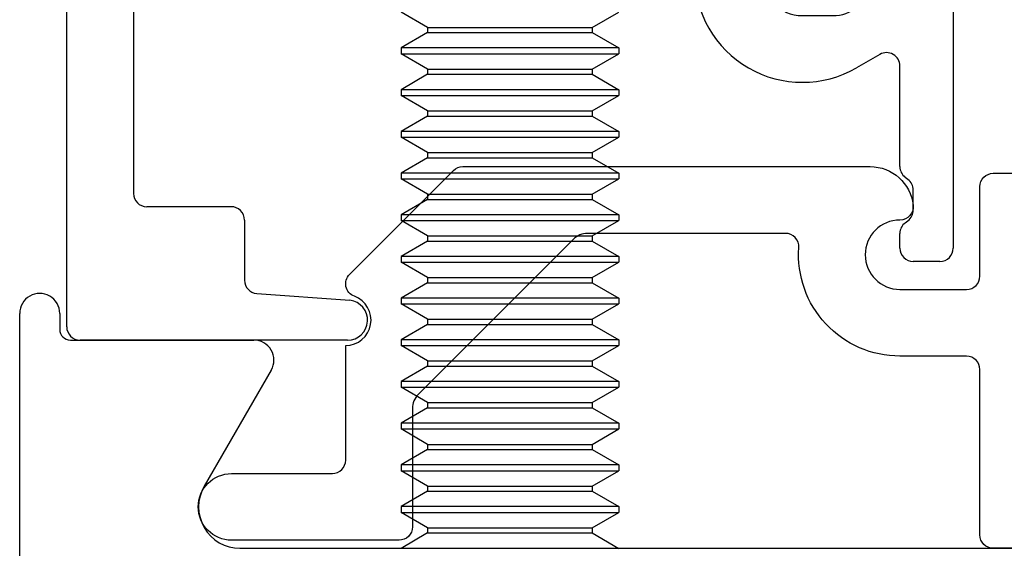
# Model space of a CAD drawing. Units: inches. Extents: x -75 to 77, y 65 to 118.
# Drawn here: x 73 to 74, y 94 to 94 of the extents above; entities that cross this region are included whole.
import ezdxf

# ---------------------------------------------------------------- set-up
doc = ezdxf.new("R2010")
doc.units = ezdxf.units.IN
doc.header["$MEASUREMENT"] = 0
for name, color, linetype in [('1012A', 1, 'Continuous'), ('1RED', 1, 'Continuous'), ('5BLU', 5, 'Continuous'), ('7WHT', 7, 'Continuous'), ('AM_VIS', 7, 'Continuous')]:
    doc.layers.add(name, color=color, linetype=linetype)

# ---------------------------------------------------------------- blocks, each defined once
blk = doc.blocks.new('fixture1')
at = {"layer": '1RED'}
for p, q in [((-0.91, -0.23684), (-0.91, 0.17605)), ((-0.88, 0.176), (-0.88, 0.164)), ((-0.872, 0.156), (-0.7345, 0.156)), ((-0.72151, 0.1335), (-0.77174, 0.0465)), ((-0.74489, 0), (0, 0))]:
    blk.add_line(p, q, dxfattribs=at)
for centre, radius, start, end in [((-0.895, 0.176), 0.015, 0.0003, 180.18647), ((-0.872, 0.164), 0.008, 180.0003, 270.0003), ((-0.7345, 0.141), 0.015, 330.00054, 90.0003), ((-0.74489, 0.031), 0.031, 150.00054, 270.0003)]:
    blk.add_arc(centre, radius, start, end, dxfattribs=at)
blk = doc.blocks.new('1021-Hx-ref')
at = {"layer": '7WHT'}
blk.add_lwpolyline([(-1.015, -0.656), (-1.045, -0.656, -0.414214), (-1.055, -0.646), (-1.055, -0.522, 0.414214), (-1.065, -0.512), (-1.11494, -0.512, -0.434814), (-1.19076, -0.4307, 0.434814), (-1.20073, -0.42), (-1.34912, -0.42, 0.198912), (-1.35973, -0.42439), (-1.47601, -0.54068, 0.198912), (-1.48041, -0.55129), (-1.48041, -0.64, -0.414214), (-1.49041, -0.65), (-1.61589, -0.65, -1), (-1.61589, -0.6), (-1.54041, -0.6, 0.414214), (-1.53041, -0.59), (-1.53041, -0.50399, 0.837765), (-1.52386, -0.46718, -0.547599), (-1.52748, -0.45072), (-1.44969, -0.37293, -0.198912), (-1.44261, -0.37), (-1.1373, -0.37, -0.381962), (-1.105, -0.39889, -0.447218), (-1.11494, -0.41, 1), (-1.11494, -0.462), (-1.065, -0.462, 0.414214), (-1.055, -0.452), (-1.055, -0.385, -0.414214), (-1.045, -0.375), (-1, -0.375, -0.812836)], format="xyb", dxfattribs=at)
blk = doc.blocks.new('1019-Gx-ref')
at = {"layer": '5BLU'}
for p, q in [((0, 0), (0.6445, 0)), ((-0.01, -0.49), (-0.01, -0.01)), ((0.6545, -0.01), (0.6545, -0.06829)), ((0.4505, -0.05), (0.05, -0.05)), ((0.56414, -0.05519), (0.5415, -0.05519)), ((0.04, -0.06), (0.04, -0.39)), ((0.4605, -0.2258), (0.4605, -0.06)), ((0.5105, -0.08619), (0.5105, -0.15599)), ((0.5105, -0.15599), (0.5105, -0.2258)), ((0.6545, -0.24369), (0.6545, -0.431)), ((0.5415, -0.2568), (0.56414, -0.2568)), ((0.5995, -0.28584), (0.582, -0.29594)), ((0.6145, -0.37), (0.6145, -0.2945)), ((0.6205, -0.3795), (0.6185, -0.378)), ((0.6245, -0.4025), (0.6245, -0.3875)), ((0.11323, -0.4), (0.05, -0.4)), ((0.12323, -0.41), (0.12323, -0.45511)), ((0.6185, -0.412), (0.6205, -0.4105)), ((0.6145, -0.431), (0.6145, -0.42)), ((0.6445, -0.441), (0.6245, -0.441)), ((0.13252, -0.46509), (0.20233, -0.47011)), ((0.2005, -0.5), (0, -0.5))]:
    blk.add_line(p, q, dxfattribs=at)
for centre, radius, start, end in [((0, -0.01), 0.01, 90, 180), ((0.6445, -0.01), 0.01, 0, 90), ((0.05, -0.06), 0.01, 90, 180), ((0.4505, -0.06), 0.01, 360, 90), ((0.5415, -0.08619), 0.031, 90, 180), ((0.56414, -0.08619), 0.031, 16.77842, 90), ((0.6235, -0.06829), 0.031, 196.77842, 0), ((0.6235, -0.24369), 0.031, 0, 163.22158), ((0.5415, -0.2258), 0.081, 180, 299.99917), ((0.5415, -0.2258), 0.031, 180, 270), ((0.56414, -0.2258), 0.031, 270, 343.22158), ((0.6045, -0.2945), 0.01, 0, 119.99917), ((0.6245, -0.37), 0.01, 180, 233.1301), ((0.6145, -0.3875), 0.01, 0, 53.1301), ((0.05, -0.39), 0.01, 180, 270), ((0.11323, -0.41), 0.01, 0, 90), ((0.6145, -0.4025), 0.01, 306.8699, 360), ((0.6245, -0.42), 0.01, 126.8699, 180), ((0.6245, -0.431), 0.01, 180, 270), ((0.6445, -0.431), 0.01, 270, 0), ((0.13323, -0.45511), 0.01, 180, 265.88144), ((0.2005, -0.485), 0.015, 270, 82.99994), ((0, -0.49), 0.01, 180, 270)]:
    blk.add_arc(centre, radius, start, end, dxfattribs=at)
blk = doc.blocks.new('face anchor 2')
at = {"layer": 'AM_VIS'}
for p, q in [((-40.44027, 112.49182), (-40.45179, 112.51177)), ((-40.43635, 112.49182), (-40.42484, 112.51177)), ((-40.42484, 112.51177), (-40.42054, 112.51177)), ((-40.40902, 112.49182), (-40.42054, 112.51177)), ((-40.4051, 112.49182), (-40.39359, 112.51177)), ((-40.39359, 112.51177), (-40.38929, 112.51177)), ((-40.37777, 112.49182), (-40.38929, 112.51177)), ((-40.37385, 112.49182), (-40.36234, 112.51177)), ((-40.36234, 112.51177), (-40.35804, 112.51177)), ((-40.34652, 112.49182), (-40.35804, 112.51177)), ((-40.3426, 112.49182), (-40.33109, 112.51177)), ((-40.33109, 112.51177), (-40.32679, 112.51177)), ((-40.31527, 112.49182), (-40.32679, 112.51177)), ((-40.31135, 112.49182), (-40.29984, 112.51177)), ((-40.29984, 112.51177), (-40.29554, 112.51177)), ((-40.28402, 112.49182), (-40.29554, 112.51177)), ((-40.2801, 112.49182), (-40.26859, 112.51177)), ((-40.26859, 112.51177), (-40.26429, 112.51177)), ((-40.25277, 112.49182), (-40.26429, 112.51177)), ((-40.24885, 112.49182), (-40.23734, 112.51177)), ((-40.23734, 112.51177), (-40.23304, 112.51177)), ((-40.22152, 112.49182), (-40.23304, 112.51177)), ((-40.2176, 112.49182), (-40.20609, 112.51177)), ((-40.20609, 112.51177), (-40.20179, 112.51177)), ((-40.19027, 112.49182), (-40.20179, 112.51177)), ((-40.18635, 112.49182), (-40.17484, 112.51177)), ((-40.17484, 112.51177), (-40.17054, 112.51177)), ((-40.15902, 112.49182), (-40.17054, 112.51177)), ((-40.1551, 112.49182), (-40.14359, 112.51177)), ((-40.14359, 112.51177), (-40.13929, 112.51177)), ((-40.12777, 112.49182), (-40.13929, 112.51177)), ((-40.12385, 112.49182), (-40.11234, 112.51177)), ((-40.11234, 112.51177), (-40.10804, 112.51177)), ((-40.09652, 112.49182), (-40.10804, 112.51177)), ((-40.0926, 112.49182), (-40.08109, 112.51177)), ((-40.08109, 112.51177), (-40.07679, 112.51177)), ((-40.06527, 112.49182), (-40.07679, 112.51177)), ((-40.06135, 112.49182), (-40.04984, 112.51177)), ((-40.44027, 112.36839), (-40.44027, 112.49182)), ((-40.44027, 112.49182), (-40.43635, 112.49182)), ((-40.43635, 112.36839), (-40.43635, 112.49182)), ((-40.40902, 112.36839), (-40.40902, 112.49182)), ((-40.40902, 112.49182), (-40.4051, 112.49182)), ((-40.4051, 112.36839), (-40.4051, 112.49182)), ((-40.37777, 112.36839), (-40.37777, 112.49182)), ((-40.37777, 112.49182), (-40.37385, 112.49182)), ((-40.37385, 112.36839), (-40.37385, 112.49182)), ((-40.34652, 112.36839), (-40.34652, 112.49182)), ((-40.34652, 112.49182), (-40.3426, 112.49182)), ((-40.3426, 112.36839), (-40.3426, 112.49182)), ((-40.31527, 112.36839), (-40.31527, 112.49182)), ((-40.31527, 112.49182), (-40.31135, 112.49182)), ((-40.31135, 112.36839), (-40.31135, 112.49182)), ((-40.28402, 112.36839), (-40.28402, 112.49182)), ((-40.28402, 112.49182), (-40.2801, 112.49182)), ((-40.2801, 112.36839), (-40.2801, 112.49182)), ((-40.25277, 112.36839), (-40.25277, 112.49182)), ((-40.25277, 112.49182), (-40.24885, 112.49182)), ((-40.24885, 112.36839), (-40.24885, 112.49182)), ((-40.22152, 112.36839), (-40.22152, 112.49182)), ((-40.22152, 112.49182), (-40.2176, 112.49182)), ((-40.2176, 112.36839), (-40.2176, 112.49182)), ((-40.19027, 112.36839), (-40.19027, 112.49182)), ((-40.19027, 112.49182), (-40.18635, 112.49182)), ((-40.18635, 112.36839), (-40.18635, 112.49182)), ((-40.15902, 112.36839), (-40.15902, 112.49182)), ((-40.15902, 112.49182), (-40.1551, 112.49182)), ((-40.1551, 112.36839), (-40.1551, 112.49182)), ((-40.12777, 112.36839), (-40.12777, 112.49182)), ((-40.12777, 112.49182), (-40.12385, 112.49182)), ((-40.12385, 112.36839), (-40.12385, 112.49182)), ((-40.09652, 112.36839), (-40.09652, 112.49182)), ((-40.09652, 112.49182), (-40.0926, 112.49182)), ((-40.0926, 112.36839), (-40.0926, 112.49182)), ((-40.06527, 112.36839), (-40.06527, 112.49182)), ((-40.06527, 112.49182), (-40.06135, 112.49182)), ((-40.06135, 112.36839), (-40.06135, 112.49182)), ((-40.44027, 112.36839), (-40.45179, 112.34844)), ((-40.44027, 112.36839), (-40.43635, 112.36839)), ((-40.43635, 112.36839), (-40.42484, 112.34844)), ((-40.40902, 112.36839), (-40.42054, 112.34844)), ((-40.40902, 112.36839), (-40.4051, 112.36839)), ((-40.4051, 112.36839), (-40.39359, 112.34844)), ((-40.37777, 112.36839), (-40.38929, 112.34844)), ((-40.37777, 112.36839), (-40.37385, 112.36839)), ((-40.37385, 112.36839), (-40.36234, 112.34844)), ((-40.34652, 112.36839), (-40.35804, 112.34844)), ((-40.34652, 112.36839), (-40.3426, 112.36839)), ((-40.3426, 112.36839), (-40.33109, 112.34844)), ((-40.31527, 112.36839), (-40.32679, 112.34844)), ((-40.31527, 112.36839), (-40.31135, 112.36839)), ((-40.31135, 112.36839), (-40.29984, 112.34844)), ((-40.28402, 112.36839), (-40.29554, 112.34844)), ((-40.28402, 112.36839), (-40.2801, 112.36839)), ((-40.2801, 112.36839), (-40.26859, 112.34844)), ((-40.25277, 112.36839), (-40.26429, 112.34844)), ((-40.25277, 112.36839), (-40.24885, 112.36839)), ((-40.24885, 112.36839), (-40.23734, 112.34844)), ((-40.22152, 112.36839), (-40.23304, 112.34844)), ((-40.22152, 112.36839), (-40.2176, 112.36839)), ((-40.2176, 112.36839), (-40.20609, 112.34844)), ((-40.19027, 112.36839), (-40.20179, 112.34844)), ((-40.19027, 112.36839), (-40.18635, 112.36839)), ((-40.18635, 112.36839), (-40.17484, 112.34844)), ((-40.15902, 112.36839), (-40.17054, 112.34844)), ((-40.15902, 112.36839), (-40.1551, 112.36839)), ((-40.1551, 112.36839), (-40.14359, 112.34844)), ((-40.12777, 112.36839), (-40.13929, 112.34844)), ((-40.12777, 112.36839), (-40.12385, 112.36839)), ((-40.12385, 112.36839), (-40.11234, 112.34844)), ((-40.09652, 112.36839), (-40.10804, 112.34844)), ((-40.09652, 112.36839), (-40.0926, 112.36839)), ((-40.0926, 112.36839), (-40.08109, 112.34844)), ((-40.06527, 112.36839), (-40.07679, 112.34844)), ((-40.06527, 112.36839), (-40.06135, 112.36839)), ((-40.06135, 112.36839), (-40.04984, 112.34844)), ((-40.42484, 112.34844), (-40.42054, 112.34844)), ((-40.39359, 112.34844), (-40.38929, 112.34844)), ((-40.36234, 112.34844), (-40.35804, 112.34844)), ((-40.33109, 112.34844), (-40.32679, 112.34844)), ((-40.29984, 112.34844), (-40.29554, 112.34844)), ((-40.26859, 112.34844), (-40.26429, 112.34844)), ((-40.23734, 112.34844), (-40.23304, 112.34844)), ((-40.20609, 112.34844), (-40.20179, 112.34844)), ((-40.17484, 112.34844), (-40.17054, 112.34844)), ((-40.14359, 112.34844), (-40.13929, 112.34844)), ((-40.11234, 112.34844), (-40.10804, 112.34844)), ((-40.08109, 112.34844), (-40.07679, 112.34844))]:
    blk.add_line(p, q, dxfattribs=at)
for points, knots in [([(-40.42484, 112.51177), (-40.42484, 112.51177), (-40.42484, 112.51003), (-40.42484, 112.50292), (-40.42484, 112.49729), (-40.42484, 112.48286), (-40.42484, 112.47419), (-40.42484, 112.4549), (-40.42484, 112.44448), (-40.42484, 112.42323), (-40.42484, 112.41262), (-40.42484, 112.39693), (-40.42484, 112.39151), (-40.42484, 112.38133), (-40.42484, 112.37662), (-40.42484, 112.37236)], [0.3216887, 0.3216887, 0.3216887, 0.3216887, 0.3509084, 0.3509084, 0.3828091, 0.3828091, 0.4147099, 0.4147099, 0.4466106, 0.4466106, 0.4785114, 0.4785114, 0.4965733, 0.4965733, 0.5146353, 0.5146353, 0.5146353, 0.5146353]), ([(-40.42054, 112.37236), (-40.42054, 112.37988), (-40.42054, 112.3888), (-40.42054, 112.40842), (-40.42054, 112.41894), (-40.42054, 112.4402), (-40.42054, 112.45075), (-40.42054, 112.47048), (-40.42054, 112.47947), (-40.42054, 112.4947), (-40.42054, 112.5008), (-40.42054, 112.50926), (-40.42054, 112.51154), (-40.42054, 112.51176), (-40.42054, 112.51177), (-40.42054, 112.51177)], [0, 0, 0, 0, 0.0319008, 0.0319008, 0.0638015, 0.0638015, 0.0957023, 0.0957023, 0.127603, 0.127603, 0.1595038, 0.1595038, 0.1914046, 0.1914046, 0.1930128, 0.1930128, 0.1930128, 0.1930128]), ([(-40.39359, 112.51177), (-40.39359, 112.51177), (-40.39359, 112.51003), (-40.39359, 112.50292), (-40.39359, 112.49729), (-40.39359, 112.48286), (-40.39359, 112.47419), (-40.39359, 112.4549), (-40.39359, 112.44448), (-40.39359, 112.42323), (-40.39359, 112.41262), (-40.39359, 112.39693), (-40.39359, 112.39151), (-40.39359, 112.38133), (-40.39359, 112.37662), (-40.39359, 112.37236)], [0.3216887, 0.3216887, 0.3216887, 0.3216887, 0.3509084, 0.3509084, 0.3828091, 0.3828091, 0.4147099, 0.4147099, 0.4466106, 0.4466106, 0.4785114, 0.4785114, 0.4965733, 0.4965733, 0.5146353, 0.5146353, 0.5146353, 0.5146353]), ([(-40.38929, 112.37236), (-40.38929, 112.37988), (-40.38929, 112.3888), (-40.38929, 112.40842), (-40.38929, 112.41894), (-40.38929, 112.4402), (-40.38929, 112.45075), (-40.38929, 112.47048), (-40.38929, 112.47947), (-40.38929, 112.4947), (-40.38929, 112.5008), (-40.38929, 112.50926), (-40.38929, 112.51154), (-40.38929, 112.51176), (-40.38929, 112.51177), (-40.38929, 112.51177)], [0, 0, 0, 0, 0.0319008, 0.0319008, 0.0638015, 0.0638015, 0.0957023, 0.0957023, 0.127603, 0.127603, 0.1595038, 0.1595038, 0.1914046, 0.1914046, 0.1930128, 0.1930128, 0.1930128, 0.1930128]), ([(-40.36234, 112.51177), (-40.36234, 112.51177), (-40.36234, 112.51003), (-40.36234, 112.50292), (-40.36234, 112.49729), (-40.36234, 112.48286), (-40.36234, 112.47419), (-40.36234, 112.4549), (-40.36234, 112.44448), (-40.36234, 112.42323), (-40.36234, 112.41262), (-40.36234, 112.39693), (-40.36234, 112.39151), (-40.36234, 112.38133), (-40.36234, 112.37662), (-40.36234, 112.37236)], [0.3216887, 0.3216887, 0.3216887, 0.3216887, 0.3509084, 0.3509084, 0.3828091, 0.3828091, 0.4147099, 0.4147099, 0.4466106, 0.4466106, 0.4785114, 0.4785114, 0.4965733, 0.4965733, 0.5146353, 0.5146353, 0.5146353, 0.5146353]), ([(-40.35804, 112.37236), (-40.35804, 112.37988), (-40.35804, 112.3888), (-40.35804, 112.40842), (-40.35804, 112.41894), (-40.35804, 112.4402), (-40.35804, 112.45075), (-40.35804, 112.47048), (-40.35804, 112.47947), (-40.35804, 112.4947), (-40.35804, 112.5008), (-40.35804, 112.50926), (-40.35804, 112.51154), (-40.35804, 112.51176), (-40.35804, 112.51177), (-40.35804, 112.51177)], [0, 0, 0, 0, 0.0319008, 0.0319008, 0.0638015, 0.0638015, 0.0957023, 0.0957023, 0.127603, 0.127603, 0.1595038, 0.1595038, 0.1914046, 0.1914046, 0.1930128, 0.1930128, 0.1930128, 0.1930128]), ([(-40.33109, 112.51177), (-40.33109, 112.51177), (-40.33109, 112.51003), (-40.33109, 112.50292), (-40.33109, 112.49729), (-40.33109, 112.48286), (-40.33109, 112.47419), (-40.33109, 112.4549), (-40.33109, 112.44448), (-40.33109, 112.42323), (-40.33109, 112.41262), (-40.33109, 112.39693), (-40.33109, 112.39151), (-40.33109, 112.38133), (-40.33109, 112.37662), (-40.33109, 112.37236)], [0.3216887, 0.3216887, 0.3216887, 0.3216887, 0.3509084, 0.3509084, 0.3828091, 0.3828091, 0.4147099, 0.4147099, 0.4466106, 0.4466106, 0.4785114, 0.4785114, 0.4965733, 0.4965733, 0.5146353, 0.5146353, 0.5146353, 0.5146353]), ([(-40.32679, 112.37236), (-40.32679, 112.37988), (-40.32679, 112.3888), (-40.32679, 112.40842), (-40.32679, 112.41894), (-40.32679, 112.4402), (-40.32679, 112.45075), (-40.32679, 112.47048), (-40.32679, 112.47947), (-40.32679, 112.4947), (-40.32679, 112.5008), (-40.32679, 112.50926), (-40.32679, 112.51154), (-40.32679, 112.51176), (-40.32679, 112.51177), (-40.32679, 112.51177)], [0, 0, 0, 0, 0.0319008, 0.0319008, 0.0638015, 0.0638015, 0.0957023, 0.0957023, 0.127603, 0.127603, 0.1595038, 0.1595038, 0.1914046, 0.1914046, 0.1930128, 0.1930128, 0.1930128, 0.1930128]), ([(-40.29984, 112.51177), (-40.29984, 112.51177), (-40.29984, 112.51003), (-40.29984, 112.50292), (-40.29984, 112.49729), (-40.29984, 112.48286), (-40.29984, 112.47419), (-40.29984, 112.4549), (-40.29984, 112.44448), (-40.29984, 112.42323), (-40.29984, 112.41262), (-40.29984, 112.39693), (-40.29984, 112.39151), (-40.29984, 112.38133), (-40.29984, 112.37662), (-40.29984, 112.37236)], [0.3216887, 0.3216887, 0.3216887, 0.3216887, 0.3509084, 0.3509084, 0.3828091, 0.3828091, 0.4147099, 0.4147099, 0.4466106, 0.4466106, 0.4785114, 0.4785114, 0.4965733, 0.4965733, 0.5146353, 0.5146353, 0.5146353, 0.5146353]), ([(-40.29554, 112.37236), (-40.29554, 112.37988), (-40.29554, 112.3888), (-40.29554, 112.40842), (-40.29554, 112.41894), (-40.29554, 112.4402), (-40.29554, 112.45075), (-40.29554, 112.47048), (-40.29554, 112.47947), (-40.29554, 112.4947), (-40.29554, 112.5008), (-40.29554, 112.50926), (-40.29554, 112.51154), (-40.29554, 112.51176), (-40.29554, 112.51177), (-40.29554, 112.51177)], [0, 0, 0, 0, 0.0319008, 0.0319008, 0.0638015, 0.0638015, 0.0957023, 0.0957023, 0.127603, 0.127603, 0.1595038, 0.1595038, 0.1914046, 0.1914046, 0.1930128, 0.1930128, 0.1930128, 0.1930128]), ([(-40.26859, 112.51177), (-40.26859, 112.51177), (-40.26859, 112.51003), (-40.26859, 112.50292), (-40.26859, 112.49729), (-40.26859, 112.48286), (-40.26859, 112.47419), (-40.26859, 112.4549), (-40.26859, 112.44448), (-40.26859, 112.42323), (-40.26859, 112.41262), (-40.26859, 112.39693), (-40.26859, 112.39151), (-40.26859, 112.38133), (-40.26859, 112.37662), (-40.26859, 112.37236)], [0.3216887, 0.3216887, 0.3216887, 0.3216887, 0.3509084, 0.3509084, 0.3828091, 0.3828091, 0.4147099, 0.4147099, 0.4466106, 0.4466106, 0.4785114, 0.4785114, 0.4965733, 0.4965733, 0.5146353, 0.5146353, 0.5146353, 0.5146353]), ([(-40.26429, 112.37236), (-40.26429, 112.37988), (-40.26429, 112.3888), (-40.26429, 112.40842), (-40.26429, 112.41894), (-40.26429, 112.4402), (-40.26429, 112.45075), (-40.26429, 112.47048), (-40.26429, 112.47947), (-40.26429, 112.4947), (-40.26429, 112.5008), (-40.26429, 112.50926), (-40.26429, 112.51154), (-40.26429, 112.51176), (-40.26429, 112.51177), (-40.26429, 112.51177)], [0, 0, 0, 0, 0.0319008, 0.0319008, 0.0638015, 0.0638015, 0.0957023, 0.0957023, 0.127603, 0.127603, 0.1595038, 0.1595038, 0.1914046, 0.1914046, 0.1930128, 0.1930128, 0.1930128, 0.1930128]), ([(-40.23734, 112.51177), (-40.23734, 112.51177), (-40.23734, 112.51003), (-40.23734, 112.50292), (-40.23734, 112.49729), (-40.23734, 112.48286), (-40.23734, 112.47419), (-40.23734, 112.4549), (-40.23734, 112.44448), (-40.23734, 112.42323), (-40.23734, 112.41262), (-40.23734, 112.39693), (-40.23734, 112.39151), (-40.23734, 112.38133), (-40.23734, 112.37662), (-40.23734, 112.37236)], [0.3216887, 0.3216887, 0.3216887, 0.3216887, 0.3509084, 0.3509084, 0.3828091, 0.3828091, 0.4147099, 0.4147099, 0.4466106, 0.4466106, 0.4785114, 0.4785114, 0.4965733, 0.4965733, 0.5146353, 0.5146353, 0.5146353, 0.5146353]), ([(-40.23304, 112.37236), (-40.23304, 112.37988), (-40.23304, 112.3888), (-40.23304, 112.40842), (-40.23304, 112.41894), (-40.23304, 112.4402), (-40.23304, 112.45075), (-40.23304, 112.47048), (-40.23304, 112.47947), (-40.23304, 112.4947), (-40.23304, 112.5008), (-40.23304, 112.50926), (-40.23304, 112.51154), (-40.23304, 112.51176), (-40.23304, 112.51177), (-40.23304, 112.51177)], [0, 0, 0, 0, 0.0319008, 0.0319008, 0.0638015, 0.0638015, 0.0957023, 0.0957023, 0.127603, 0.127603, 0.1595038, 0.1595038, 0.1914046, 0.1914046, 0.1930128, 0.1930128, 0.1930128, 0.1930128]), ([(-40.20609, 112.51177), (-40.20609, 112.51177), (-40.20609, 112.51003), (-40.20609, 112.50292), (-40.20609, 112.49729), (-40.20609, 112.48286), (-40.20609, 112.47419), (-40.20609, 112.4549), (-40.20609, 112.44448), (-40.20609, 112.42323), (-40.20609, 112.41262), (-40.20609, 112.39693), (-40.20609, 112.39151), (-40.20609, 112.38133), (-40.20609, 112.37662), (-40.20609, 112.37236)], [0.3216887, 0.3216887, 0.3216887, 0.3216887, 0.3509084, 0.3509084, 0.3828091, 0.3828091, 0.4147099, 0.4147099, 0.4466106, 0.4466106, 0.4785114, 0.4785114, 0.4965733, 0.4965733, 0.5146353, 0.5146353, 0.5146353, 0.5146353]), ([(-40.20179, 112.37236), (-40.20179, 112.37988), (-40.20179, 112.3888), (-40.20179, 112.40842), (-40.20179, 112.41894), (-40.20179, 112.4402), (-40.20179, 112.45075), (-40.20179, 112.47048), (-40.20179, 112.47947), (-40.20179, 112.4947), (-40.20179, 112.5008), (-40.20179, 112.50926), (-40.20179, 112.51154), (-40.20179, 112.51176), (-40.20179, 112.51177), (-40.20179, 112.51177)], [0, 0, 0, 0, 0.0319008, 0.0319008, 0.0638015, 0.0638015, 0.0957023, 0.0957023, 0.127603, 0.127603, 0.1595038, 0.1595038, 0.1914046, 0.1914046, 0.1930128, 0.1930128, 0.1930128, 0.1930128]), ([(-40.17484, 112.51177), (-40.17484, 112.51177), (-40.17484, 112.51003), (-40.17484, 112.50292), (-40.17484, 112.49729), (-40.17484, 112.48286), (-40.17484, 112.47419), (-40.17484, 112.4549), (-40.17484, 112.44448), (-40.17484, 112.42323), (-40.17484, 112.41262), (-40.17484, 112.39693), (-40.17484, 112.39151), (-40.17484, 112.38133), (-40.17484, 112.37662), (-40.17484, 112.37236)], [0.3216887, 0.3216887, 0.3216887, 0.3216887, 0.3509084, 0.3509084, 0.3828091, 0.3828091, 0.4147099, 0.4147099, 0.4466106, 0.4466106, 0.4785114, 0.4785114, 0.4965733, 0.4965733, 0.5146353, 0.5146353, 0.5146353, 0.5146353]), ([(-40.17054, 112.37236), (-40.17054, 112.37988), (-40.17054, 112.3888), (-40.17054, 112.40842), (-40.17054, 112.41894), (-40.17054, 112.4402), (-40.17054, 112.45075), (-40.17054, 112.47048), (-40.17054, 112.47947), (-40.17054, 112.4947), (-40.17054, 112.5008), (-40.17054, 112.50926), (-40.17054, 112.51154), (-40.17054, 112.51176), (-40.17054, 112.51177), (-40.17054, 112.51177)], [0, 0, 0, 0, 0.0319008, 0.0319008, 0.0638015, 0.0638015, 0.0957023, 0.0957023, 0.127603, 0.127603, 0.1595038, 0.1595038, 0.1914046, 0.1914046, 0.1930128, 0.1930128, 0.1930128, 0.1930128]), ([(-40.14359, 112.51177), (-40.14359, 112.51177), (-40.14359, 112.51003), (-40.14359, 112.50292), (-40.14359, 112.49729), (-40.14359, 112.48286), (-40.14359, 112.47419), (-40.14359, 112.4549), (-40.14359, 112.44448), (-40.14359, 112.42323), (-40.14359, 112.41262), (-40.14359, 112.39693), (-40.14359, 112.39151), (-40.14359, 112.38133), (-40.14359, 112.37662), (-40.14359, 112.37236)], [0.3216887, 0.3216887, 0.3216887, 0.3216887, 0.3509084, 0.3509084, 0.3828091, 0.3828091, 0.4147099, 0.4147099, 0.4466106, 0.4466106, 0.4785114, 0.4785114, 0.4965733, 0.4965733, 0.5146353, 0.5146353, 0.5146353, 0.5146353]), ([(-40.13929, 112.37236), (-40.13929, 112.37988), (-40.13929, 112.3888), (-40.13929, 112.40842), (-40.13929, 112.41894), (-40.13929, 112.4402), (-40.13929, 112.45075), (-40.13929, 112.47048), (-40.13929, 112.47947), (-40.13929, 112.4947), (-40.13929, 112.5008), (-40.13929, 112.50926), (-40.13929, 112.51154), (-40.13929, 112.51176), (-40.13929, 112.51177), (-40.13929, 112.51177)], [0, 0, 0, 0, 0.0319008, 0.0319008, 0.0638015, 0.0638015, 0.0957023, 0.0957023, 0.127603, 0.127603, 0.1595038, 0.1595038, 0.1914046, 0.1914046, 0.1930128, 0.1930128, 0.1930128, 0.1930128]), ([(-40.11234, 112.51177), (-40.11234, 112.51177), (-40.11234, 112.51003), (-40.11234, 112.50292), (-40.11234, 112.49729), (-40.11234, 112.48286), (-40.11234, 112.47419), (-40.11234, 112.4549), (-40.11234, 112.44448), (-40.11234, 112.42323), (-40.11234, 112.41262), (-40.11234, 112.39693), (-40.11234, 112.39151), (-40.11234, 112.38133), (-40.11234, 112.37662), (-40.11234, 112.37236)], [0.3216887, 0.3216887, 0.3216887, 0.3216887, 0.3509084, 0.3509084, 0.3828091, 0.3828091, 0.4147099, 0.4147099, 0.4466106, 0.4466106, 0.4785114, 0.4785114, 0.4965733, 0.4965733, 0.5146353, 0.5146353, 0.5146353, 0.5146353]), ([(-40.10804, 112.37236), (-40.10804, 112.37988), (-40.10804, 112.3888), (-40.10804, 112.40842), (-40.10804, 112.41894), (-40.10804, 112.4402), (-40.10804, 112.45075), (-40.10804, 112.47048), (-40.10804, 112.47947), (-40.10804, 112.4947), (-40.10804, 112.5008), (-40.10804, 112.50926), (-40.10804, 112.51154), (-40.10804, 112.51176), (-40.10804, 112.51177), (-40.10804, 112.51177)], [0, 0, 0, 0, 0.0319008, 0.0319008, 0.0638015, 0.0638015, 0.0957023, 0.0957023, 0.127603, 0.127603, 0.1595038, 0.1595038, 0.1914046, 0.1914046, 0.1930128, 0.1930128, 0.1930128, 0.1930128]), ([(-40.08109, 112.51177), (-40.08109, 112.51177), (-40.08109, 112.51003), (-40.08109, 112.50292), (-40.08109, 112.49729), (-40.08109, 112.48286), (-40.08109, 112.47419), (-40.08109, 112.4549), (-40.08109, 112.44448), (-40.08109, 112.42323), (-40.08109, 112.41262), (-40.08109, 112.39693), (-40.08109, 112.39151), (-40.08109, 112.38133), (-40.08109, 112.37662), (-40.08109, 112.37236)], [0.3216887, 0.3216887, 0.3216887, 0.3216887, 0.3509084, 0.3509084, 0.3828091, 0.3828091, 0.4147099, 0.4147099, 0.4466106, 0.4466106, 0.4785114, 0.4785114, 0.4965733, 0.4965733, 0.5146353, 0.5146353, 0.5146353, 0.5146353]), ([(-40.07679, 112.37236), (-40.07679, 112.37988), (-40.07679, 112.3888), (-40.07679, 112.40842), (-40.07679, 112.41894), (-40.07679, 112.4402), (-40.07679, 112.45075), (-40.07679, 112.47048), (-40.07679, 112.47947), (-40.07679, 112.4947), (-40.07679, 112.5008), (-40.07679, 112.50926), (-40.07679, 112.51154), (-40.07679, 112.51176), (-40.07679, 112.51177), (-40.07679, 112.51177)], [0, 0, 0, 0, 0.0319008, 0.0319008, 0.0638015, 0.0638015, 0.0957023, 0.0957023, 0.127603, 0.127603, 0.1595038, 0.1595038, 0.1914046, 0.1914046, 0.1930128, 0.1930128, 0.1930128, 0.1930128]), ([(-40.42484, 112.37236), (-40.42484, 112.36484), (-40.42484, 112.35886), (-40.42484, 112.35066), (-40.42484, 112.34851), (-40.42484, 112.34844), (-40.42484, 112.34844), (-40.42484, 112.34844)], [0, 0, 0, 0, 0.03190076, 0.03190076, 0.06380152, 0.06380152, 0.06433743, 0.06433743, 0.06433743, 0.06433743]), ([(-40.42054, 112.34844), (-40.42054, 112.34844), (-40.42054, 112.35005), (-40.42054, 112.35524), (-40.42054, 112.35789), (-40.42054, 112.36433), (-40.42054, 112.3681), (-40.42054, 112.37236)], [0.45036527, 0.45036527, 0.45036527, 0.45036527, 0.4785114, 0.4785114, 0.49657334, 0.49657334, 0.51463528, 0.51463528, 0.51463528, 0.51463528]), ([(-40.39359, 112.37236), (-40.39359, 112.36484), (-40.39359, 112.35886), (-40.39359, 112.35066), (-40.39359, 112.34851), (-40.39359, 112.34844), (-40.39359, 112.34844), (-40.39359, 112.34844)], [0, 0, 0, 0, 0.03190076, 0.03190076, 0.06380152, 0.06380152, 0.06433743, 0.06433743, 0.06433743, 0.06433743]), ([(-40.38929, 112.34844), (-40.38929, 112.34844), (-40.38929, 112.35005), (-40.38929, 112.35524), (-40.38929, 112.35789), (-40.38929, 112.36433), (-40.38929, 112.3681), (-40.38929, 112.37236)], [0.45036527, 0.45036527, 0.45036527, 0.45036527, 0.4785114, 0.4785114, 0.49657334, 0.49657334, 0.51463528, 0.51463528, 0.51463528, 0.51463528]), ([(-40.36234, 112.37236), (-40.36234, 112.36484), (-40.36234, 112.35886), (-40.36234, 112.35066), (-40.36234, 112.34851), (-40.36234, 112.34844), (-40.36234, 112.34844), (-40.36234, 112.34844)], [0, 0, 0, 0, 0.03190076, 0.03190076, 0.06380152, 0.06380152, 0.06433743, 0.06433743, 0.06433743, 0.06433743]), ([(-40.35804, 112.34844), (-40.35804, 112.34844), (-40.35804, 112.35005), (-40.35804, 112.35524), (-40.35804, 112.35789), (-40.35804, 112.36433), (-40.35804, 112.3681), (-40.35804, 112.37236)], [0.45036527, 0.45036527, 0.45036527, 0.45036527, 0.4785114, 0.4785114, 0.49657334, 0.49657334, 0.51463528, 0.51463528, 0.51463528, 0.51463528]), ([(-40.33109, 112.37236), (-40.33109, 112.36484), (-40.33109, 112.35886), (-40.33109, 112.35066), (-40.33109, 112.34851), (-40.33109, 112.34844), (-40.33109, 112.34844), (-40.33109, 112.34844)], [0, 0, 0, 0, 0.03190076, 0.03190076, 0.06380152, 0.06380152, 0.06433743, 0.06433743, 0.06433743, 0.06433743]), ([(-40.32679, 112.34844), (-40.32679, 112.34844), (-40.32679, 112.35005), (-40.32679, 112.35524), (-40.32679, 112.35789), (-40.32679, 112.36433), (-40.32679, 112.3681), (-40.32679, 112.37236)], [0.45036527, 0.45036527, 0.45036527, 0.45036527, 0.4785114, 0.4785114, 0.49657334, 0.49657334, 0.51463528, 0.51463528, 0.51463528, 0.51463528]), ([(-40.29984, 112.37236), (-40.29984, 112.36484), (-40.29984, 112.35886), (-40.29984, 112.35066), (-40.29984, 112.34851), (-40.29984, 112.34844), (-40.29984, 112.34844), (-40.29984, 112.34844)], [0, 0, 0, 0, 0.03190076, 0.03190076, 0.06380152, 0.06380152, 0.06433743, 0.06433743, 0.06433743, 0.06433743]), ([(-40.29554, 112.34844), (-40.29554, 112.34844), (-40.29554, 112.35005), (-40.29554, 112.35524), (-40.29554, 112.35789), (-40.29554, 112.36433), (-40.29554, 112.3681), (-40.29554, 112.37236)], [0.45036527, 0.45036527, 0.45036527, 0.45036527, 0.4785114, 0.4785114, 0.49657334, 0.49657334, 0.51463528, 0.51463528, 0.51463528, 0.51463528]), ([(-40.26859, 112.37236), (-40.26859, 112.36484), (-40.26859, 112.35886), (-40.26859, 112.35066), (-40.26859, 112.34851), (-40.26859, 112.34844), (-40.26859, 112.34844), (-40.26859, 112.34844)], [0, 0, 0, 0, 0.03190076, 0.03190076, 0.06380152, 0.06380152, 0.06433743, 0.06433743, 0.06433743, 0.06433743]), ([(-40.26429, 112.34844), (-40.26429, 112.34844), (-40.26429, 112.35005), (-40.26429, 112.35524), (-40.26429, 112.35789), (-40.26429, 112.36433), (-40.26429, 112.3681), (-40.26429, 112.37236)], [0.45036527, 0.45036527, 0.45036527, 0.45036527, 0.4785114, 0.4785114, 0.49657334, 0.49657334, 0.51463528, 0.51463528, 0.51463528, 0.51463528]), ([(-40.23734, 112.37236), (-40.23734, 112.36484), (-40.23734, 112.35886), (-40.23734, 112.35066), (-40.23734, 112.34851), (-40.23734, 112.34844), (-40.23734, 112.34844), (-40.23734, 112.34844)], [0, 0, 0, 0, 0.03190076, 0.03190076, 0.06380152, 0.06380152, 0.06433743, 0.06433743, 0.06433743, 0.06433743]), ([(-40.23304, 112.34844), (-40.23304, 112.34844), (-40.23304, 112.35005), (-40.23304, 112.35524), (-40.23304, 112.35789), (-40.23304, 112.36433), (-40.23304, 112.3681), (-40.23304, 112.37236)], [0.45036527, 0.45036527, 0.45036527, 0.45036527, 0.4785114, 0.4785114, 0.49657334, 0.49657334, 0.51463528, 0.51463528, 0.51463528, 0.51463528]), ([(-40.20609, 112.37236), (-40.20609, 112.36484), (-40.20609, 112.35886), (-40.20609, 112.35066), (-40.20609, 112.34851), (-40.20609, 112.34844), (-40.20609, 112.34844), (-40.20609, 112.34844)], [0, 0, 0, 0, 0.03190076, 0.03190076, 0.06380152, 0.06380152, 0.06433743, 0.06433743, 0.06433743, 0.06433743]), ([(-40.20179, 112.34844), (-40.20179, 112.34844), (-40.20179, 112.35005), (-40.20179, 112.35524), (-40.20179, 112.35789), (-40.20179, 112.36433), (-40.20179, 112.3681), (-40.20179, 112.37236)], [0.45036527, 0.45036527, 0.45036527, 0.45036527, 0.4785114, 0.4785114, 0.49657334, 0.49657334, 0.51463528, 0.51463528, 0.51463528, 0.51463528]), ([(-40.17484, 112.37236), (-40.17484, 112.36484), (-40.17484, 112.35886), (-40.17484, 112.35066), (-40.17484, 112.34851), (-40.17484, 112.34844), (-40.17484, 112.34844), (-40.17484, 112.34844)], [0, 0, 0, 0, 0.03190076, 0.03190076, 0.06380152, 0.06380152, 0.06433743, 0.06433743, 0.06433743, 0.06433743]), ([(-40.17054, 112.34844), (-40.17054, 112.34844), (-40.17054, 112.35005), (-40.17054, 112.35524), (-40.17054, 112.35789), (-40.17054, 112.36433), (-40.17054, 112.3681), (-40.17054, 112.37236)], [0.45036527, 0.45036527, 0.45036527, 0.45036527, 0.4785114, 0.4785114, 0.49657334, 0.49657334, 0.51463528, 0.51463528, 0.51463528, 0.51463528]), ([(-40.14359, 112.37236), (-40.14359, 112.36484), (-40.14359, 112.35886), (-40.14359, 112.35066), (-40.14359, 112.34851), (-40.14359, 112.34844), (-40.14359, 112.34844), (-40.14359, 112.34844)], [0, 0, 0, 0, 0.03190076, 0.03190076, 0.06380152, 0.06380152, 0.06433743, 0.06433743, 0.06433743, 0.06433743]), ([(-40.13929, 112.34844), (-40.13929, 112.34844), (-40.13929, 112.35005), (-40.13929, 112.35524), (-40.13929, 112.35789), (-40.13929, 112.36433), (-40.13929, 112.3681), (-40.13929, 112.37236)], [0.45036527, 0.45036527, 0.45036527, 0.45036527, 0.4785114, 0.4785114, 0.49657334, 0.49657334, 0.51463528, 0.51463528, 0.51463528, 0.51463528]), ([(-40.11234, 112.37236), (-40.11234, 112.36484), (-40.11234, 112.35886), (-40.11234, 112.35066), (-40.11234, 112.34851), (-40.11234, 112.34844), (-40.11234, 112.34844), (-40.11234, 112.34844)], [0, 0, 0, 0, 0.03190076, 0.03190076, 0.06380152, 0.06380152, 0.06433743, 0.06433743, 0.06433743, 0.06433743]), ([(-40.10804, 112.34844), (-40.10804, 112.34844), (-40.10804, 112.35005), (-40.10804, 112.35524), (-40.10804, 112.35789), (-40.10804, 112.36433), (-40.10804, 112.3681), (-40.10804, 112.37236)], [0.45036527, 0.45036527, 0.45036527, 0.45036527, 0.4785114, 0.4785114, 0.49657334, 0.49657334, 0.51463528, 0.51463528, 0.51463528, 0.51463528]), ([(-40.08109, 112.37236), (-40.08109, 112.36484), (-40.08109, 112.35886), (-40.08109, 112.35066), (-40.08109, 112.34851), (-40.08109, 112.34844), (-40.08109, 112.34844), (-40.08109, 112.34844)], [0, 0, 0, 0, 0.03190076, 0.03190076, 0.06380152, 0.06380152, 0.06433743, 0.06433743, 0.06433743, 0.06433743]), ([(-40.07679, 112.34844), (-40.07679, 112.34844), (-40.07679, 112.35005), (-40.07679, 112.35524), (-40.07679, 112.35789), (-40.07679, 112.36433), (-40.07679, 112.3681), (-40.07679, 112.37236)], [0.45036527, 0.45036527, 0.45036527, 0.45036527, 0.4785114, 0.4785114, 0.49657334, 0.49657334, 0.51463528, 0.51463528, 0.51463528, 0.51463528])]:
    blk.add_open_spline(points, degree=3, knots=knots, dxfattribs=at)

msp = doc.modelspace()

# ---------------------------------------------------------------- block references
at = {"rotation": 270.0000000000001}
msp.add_blockref('face anchor 2', (-38.78472, 53.48647), dxfattribs=at)
at = {"layer": '1012A'}
msp.add_blockref('fixture1', (74.18789, 93.53637), dxfattribs=at)
at = {"layer": '1RED'}
for name, p in [('1019-Gx-ref', (73.32314, 94.19236)), ('1021-Hx-ref', (75.05264, 94.19237))]:
    msp.add_blockref(name, p, dxfattribs=at)

doc.saveas('drawing.dxf')
